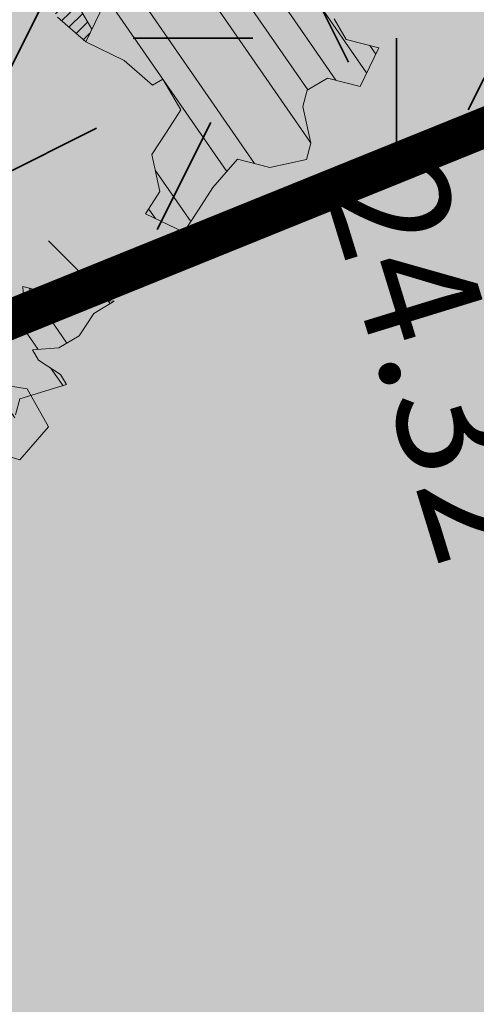
# Model space of a CAD drawing. Units: metres. Extents: x 1408922 to 1409331, y 5218507 to 5218660.
# Drawn here: x 1408969 to 1408970, y 5218630 to 5218633 of the extents above; entities that cross this region are included whole.
import ezdxf

# ---------------------------------------------------------------- set-up
doc = ezdxf.new("R2010")
doc.units = ezdxf.units.M
doc.header["$LTSCALE"] = 2
doc.header["$PDMODE"] = 32
doc.header["$PDSIZE"] = 0.05
doc.layers.get('0').update_dxf_attribs({"lineweight": 9})
for name, color, linetype, lineweight in [('Compo-arbre', 3, 'Continuous', 9), ('Compo-bordure-CC1', 7, 'Continuous', 9), ('Compo-bordure-T2', 7, 'Continuous', 9), ('Compo-hachure-enrobés', 7, 'Continuous', 35), ('Compo-végétation-hachures-Haie-massifs arbustif', 7, 'Continuous', 35), ('Projet-pts', 1, 'Continuous', 9), ('Projet-pts-Alt', 1, 'Continuous', 9), ('TopoAlt', 7, 'Continuous', 9)]:
    doc.layers.add(name, color=color, linetype=linetype, lineweight=lineweight)
doc.layers.add('Compo-arbre-ombre', color=7, linetype='Continuous', lineweight=9, transparency=0.8)
doc.styles.add('comic', font='comic.ttf')
doc.styles.get("Standard").update_dxf_attribs({"font": 'romans.shx'})
pattern_1 = [(92.61470176485068, (0, 0), (-0.1427262524124008, -0.006517859872048448), []), (92.61470176485068, (0.04540281712473018, 0.04974805891631159), (-0.1427262524124008, -0.006517859872048448), [])]

# ---------------------------------------------------------------- blocks, each defined once
blk = doc.blocks.new('Arbre2-2016')
at = {"layer": 'Compo-arbre'}
h = blk.add_hatch(dxfattribs=at)
h.set_pattern_fill('ANSI32', color=92, scale=0.015, angle=47.61470176485069, style=0)
h.set_pattern_definition(pattern_1)
edge = h.paths.add_edge_path()
edge.add_line((1.338077866166827, -0.2646649280674183), (1.398191920641807, -0.2463006538042691))
edge.add_line((1.398191920641807, -0.2463006538042691), (1.41859671728173, -0.2269692378346235))
edge.add_line((1.41859671728173, -0.2269692378346235), (1.419700468410269, -0.1872616985807554))
edge.add_line((1.419700468410269, -0.1872616985807554), (1.400941994143182, -0.1471100874356353))
edge.add_line((1.400941994084974, -0.1471100874356353), (1.460507829077073, -0.1485608865501717))
edge.add_line((1.460507829135281, -0.1485608865501717), (1.441749354635363, -0.1084092752886363))
edge.add_line((1.441749354635363, -0.1084092752886363), (1.462154151275286, -0.0890778593189907))
edge.add_line((1.462154151275286, -0.0890778593189907), (1.443401324664705, -0.04888666344288595))
edge.add_line((1.443401324722913, -0.04888666344288595), (1.463806121886705, -0.02955524668743692))
edge.add_line((1.463806121886705, -0.02955524668743692), (1.464905889108309, 0.01015051493357078))
edge.add_line((1.464905889108309, 0.01015051496267461), (1.504609584793911, 0.009145737026642564))
edge.add_line((1.504609584793911, 0.009145736997538734), (1.523917943050151, -0.01115299300238348))
edge.add_line((1.523917943050151, -0.01115299297327965), (1.543224636974742, -0.03148953085712947))
edge.add_line((1.543224636974742, -0.0314895308862333), (1.563621552646623, -0.01215972022566802))
edge.add_line((1.563621552646623, -0.01215972022566802), (1.58512620259728, 0.04687940665223778))
edge.add_line((1.585126202655488, 0.04687940665223778), (1.6049827803364, 0.04639575003000118))
edge.add_line((1.6049827803364, 0.04639575005910501), (1.624831562672739, 0.04591243662923716))
edge.add_line((1.624831562672739, 0.04591243662923716), (1.625929665620902, 0.08558039036631726))
edge.add_line((1.625929665562694, 0.08558039033721343), (1.626477885045574, 0.1053954637148991))
edge.add_line((1.626477885045574, 0.1053954637148991), (1.667289143355561, 0.144096104207506))
edge.add_line((1.667289143355561, 0.144096104207506), (1.628129855598786, 0.1649180763464528))
edge.add_line((1.628129855598786, 0.1649180763464528), (1.629227958314118, 0.2045860301999483))
edge.add_line((1.629227958314118, 0.2045860302290521), (1.62977784230327, 0.22443891137425))
edge.add_line((1.62977784230327, 0.22443891137425), (1.650728625114539, 0.2636233801434855))
edge.add_line((1.650728625114539, 0.2636233801434855), (1.651830711736807, 0.3032931116298414))
edge.add_line((1.651830711736807, 0.3032931116298414), (1.652928814684969, 0.3429610653669215))
edge.add_line((1.652928814626762, 0.3429610653669215), (1.613223454609511, 0.3439280354190259))
edge.add_line((1.613223454667718, 0.3439280353899221), (1.592272671623618, 0.3047435667371019))
edge.add_line((1.592272671623618, 0.3047435667662057), (1.57296597787365, 0.3250801045336402))
edge.add_line((1.57296597787365, 0.3250801045045364), (1.53381050161272, 0.3458999558182541))
edge.add_line((1.53381050161272, 0.3458999558473579), (1.534912588234988, 0.3855696873337138))
edge.add_line((1.534912588234988, 0.3855696873337138), (1.536010691183151, 0.4252376410707939))
edge.add_line((1.536010691183151, 0.4252376410707939), (1.537108793898483, 0.4649055949242893))
edge.add_line((1.537108793898483, 0.4649055949242893), (1.51780599773349, 0.4852419611537471))
edge.add_line((1.51780599773349, 0.4852419611537471), (1.499055404434444, 0.5253951776079475))
edge.add_line((1.499055404434444, 0.5253951776079475), (1.500153507848268, 0.565063132130831))
edge.add_line((1.500153507848268, 0.5650631321017272), (1.54040708682453, 0.583911234641505))
edge.add_line((1.54040708682453, 0.583911234641505), (1.560259766745844, 0.5834277496736604))
edge.add_line((1.560259766745844, 0.5834277497027642), (1.600515010228378, 0.6023136600100543))
edge.add_line((1.600515010228378, 0.6023136600100543), (1.601063229711258, 0.6221287333877399))
edge.add_line((1.60106322965305, 0.6221287333877399), (1.58285853643622, 0.6821330533542778))
edge.add_line((1.58285853643622, 0.6821330533542778), (1.542605043025219, 0.6632868993159491))
edge.add_line((1.542605043083427, 0.6632868993159491), (1.521654173950196, 0.6241004813758764))
edge.add_line((1.521654173950196, 0.6241004813758764), (1.483600784486157, 0.6845900640595346))
edge.add_line((1.483600784544365, 0.6845900640595346), (1.46319432339817, 0.6652208403223767))
edge.add_line((1.463194323339962, 0.6652208403223767), (1.442797321578951, 0.6458890803745589))
edge.add_line((1.442797321578951, 0.6458890803745589), (1.422392524939028, 0.6265576644049133))
edge.add_line((1.422392524939028, 0.6265576644049133), (1.401986063268964, 0.607188439881952))
edge.add_line((1.401986063268964, 0.607188439881952), (1.361732484292702, 0.5883403373421743))
edge.add_line((1.361732484292702, 0.5883403373421743), (1.322027124275451, 0.5893073073942787))
edge.add_line((1.322027124275451, 0.5893073073651749), (1.30272043035086, 0.6096438452490247))
edge.add_line((1.30272043035086, 0.6096438452781285), (1.324228978119322, 0.6686828005016423))
edge.add_line((1.324228978119322, 0.6686828005016423), (1.344625979880334, 0.6880145604494601))
edge.add_line((1.344625979880334, 0.6880145604494601), (1.384887268694115, 0.70686037129542))
edge.add_line((1.384887268635907, 0.70686037129542), (1.365580660451201, 0.7271988575643036))
edge.add_line((1.365580660509409, 0.7271988575643036), (1.325875300317534, 0.7281658277328233))
edge.add_line((1.325875300317534, 0.7281658277328233), (1.307120723635421, 0.7683172673399667))
edge.add_line((1.307120723635421, 0.7683172673399667), (1.307674505384171, 0.7881699768307726))
edge.add_line((1.307674505384171, 0.7881699768307726), (1.288919979575553, 0.8283225851604357))
edge.add_line((1.288919979575553, 0.8283225851604357), (1.290568000971803, 0.8878441999380584))
edge.add_line((1.290568000971803, 0.8878441999380584), (1.329727374817708, 0.867024177086364))
edge.add_line((1.329727374817708, 0.867024177086364), (1.389837497015947, 0.8853878431085604))
edge.add_line((1.389837496957739, 0.8853878431085604), (1.410784416701176, 0.9245732633111174))
edge.add_line((1.410784416701176, 0.9245732633111174), (1.411332601666913, 0.9443875567934583))
edge.add_line((1.411332601666913, 0.9443875567643545), (1.372181057682724, 0.9652080163190249))
edge.add_line((1.372181057740931, 0.9652080163481287), (1.352878295569212, 0.9855451616871278))
edge.add_line((1.352878295569212, 0.9855451616871278), (1.353980313681063, 1.025213334168598))
edge.add_line((1.353980313681063, 1.025213334168598), (1.33357769819861, 1.005842768599337))
edge.add_line((1.333577698256818, 1.005842768570233), (1.313172935610169, 0.9865121317101284))
edge.add_line((1.313172935551961, 0.9865121317392322), (1.272923271273726, 0.9676642471580408))
edge.add_line((1.272923271273726, 0.9676642471580408), (1.272369438651481, 0.9478103689447153))
edge.add_line((1.272369438651481, 0.9478103689156114), (1.213363032366146, 0.9691534615825503))
edge.add_line((1.213363032366146, 0.9691534616116542), (1.193506455150896, 0.9696371190196942))
edge.add_line((1.193506455150896, 0.9696371190196942), (1.174751912462057, 1.009789337736379))
edge.add_line((1.174751912462057, 1.009789337736379), (1.175853930108246, 1.049457509432045))
edge.add_line((1.175853930108246, 1.049457509432045), (1.215563187885095, 1.048490367725549))
edge.add_line((1.215563187885095, 1.048490367725549), (1.236512254850936, 1.087635859218949))
edge.add_line((1.236512254850936, 1.087635859189845), (1.197360727805176, 1.108456708357494))
edge.add_line((1.197360727805176, 1.108456708386598), (1.197910645787601, 1.128310368641337))
edge.add_line((1.197910645729394, 1.128310368641337), (1.179156069047281, 1.16846180824848))
edge.add_line((1.179156069047281, 1.16846180824848), (1.140000644416546, 1.189282828954106))
edge.add_line((1.140000644416546, 1.189282828954106), (1.139450709088237, 1.169428778300585))
edge.add_line((1.139450709030029, 1.169428778271481), (1.11904594638338, 1.150098141411377))
edge.add_line((1.11904594638338, 1.150098141440481), (1.079340586889998, 1.151065112278388))
edge.add_line((1.079340586889998, 1.151065112249285), (1.059485725054515, 1.151587746147356))
edge.add_line((1.059485725054515, 1.15158774617646), (1.020882365570401, 1.192222498427668))
edge.add_line((1.020882365570401, 1.192222498398564), (0.9806249232934761, 1.173375347408523))
edge.add_line((0.9806249232934761, 1.173375347437627), (0.9602201430099058, 1.154044320295156))
edge.add_line((0.9602201430099058, 1.154044320295156), (0.9414656008449356, 1.194196539797645))
edge.add_line((0.9414656008449356, 1.194196539797645), (0.9629723982508267, 1.253195737849978))
edge.add_line((0.9629723982508267, 1.253195737849978), (1.002127822881562, 1.232374717144353))
edge.add_line((1.002127822881562, 1.232374717115249), (1.003779758743008, 1.291896549967873))
edge.add_line((1.003779758743008, 1.291896549996977), (1.024738337655549, 1.331080676243232))
edge.add_line((1.024738337655549, 1.331080676243232), (0.9850290798787, 1.332047817949729))
edge.add_line((0.9850290798787, 1.332047817949729), (0.9657302329288768, 1.352385182033117))
edge.add_line((0.9657302329288768, 1.352385182033117), (0.9464218570939238, 1.372683521750673))
edge.add_line((0.9464218570939238, 1.372683521750673), (0.9254688925431083, 1.33353820179525))
edge.add_line((0.9254688925431083, 1.33353820179525), (0.9249228547997745, 1.313683979603752))
edge.add_line((0.9249228547997745, 1.313683979603752), (0.8846575997159789, 1.294836781407298))
edge.add_line((0.8846575997159789, 1.294836781407298), (0.865358735885934, 1.315173755877709))
edge.add_line((0.865358735885934, 1.315173755877709), (0.82619939585868, 1.33599455795536))
edge.add_line((0.8261993958004723, 1.33599455795536), (0.8273014139123234, 1.375662730436829))
edge.add_line((0.8273014139123234, 1.375662730436829), (0.8879636364728185, 1.413840908569341))
edge.add_line((0.8879636364728185, 1.413840908540237), (0.8692168891867595, 1.453992784064553))
edge.add_line((0.8692168891867595, 1.453992784064553), (0.8295054496703642, 1.454999074584862))
edge.add_line((0.8295054496703642, 1.454999074613966), (0.8289516339283409, 1.435145586013618))
edge.add_line((0.8289516339283409, 1.435145586013618), (0.7892479729345041, 1.43615114372858))
edge.add_line((0.7892479729345041, 1.43615114372858), (0.7688415112644407, 1.416781919205619))
edge.add_line((0.7688415112644407, 1.416781919205619), (0.7484367146245177, 1.397450503235973))
edge.add_line((0.74843671456631, 1.397450503235973), (0.728031917402518, 1.378119086480524))
edge.add_line((0.728031917402518, 1.378119086480524), (0.6877744751255932, 1.359271935490483))
edge.add_line((0.6877744751255932, 1.359271935490483), (0.6287585749961409, 1.380576784472737))
edge.add_line((0.6287585749961409, 1.380576784472737), (0.6293106577796834, 1.400390906300686))
edge.add_line((0.6293106577796834, 1.400390906300686), (0.6304126927717562, 1.440059468395134))
edge.add_line((0.6304126927717562, 1.440059468395134), (0.6706740326336558, 1.458906447847198))
edge.add_line((0.6706740326336558, 1.458906447847198), (0.6910805287626545, 1.478276452265504))
edge.add_line((0.6910805288208621, 1.478276452265504), (0.6717760678585591, 1.498575009825231))
edge.add_line((0.6717760678585591, 1.498575009825231), (0.6530232070800821, 1.53876542670821))
edge.add_line((0.6530232070800821, 1.53876542670821), (0.6133139493032331, 1.539732568414706))
edge.add_line((0.6133139492450255, 1.539732568414706), (0.5741585076758611, 1.560553199507353))
edge.add_line((0.5741585076758611, 1.560553199507353), (0.5537498126942637, 1.541221954406296))
edge.add_line((0.5537498127524714, 1.541221954406296), (0.5333433516062769, 1.521852730669139))
edge.add_line((0.5333433516062769, 1.521852730669139), (0.4941839777603718, 1.542672753520833))
edge.add_line((0.4941839777603718, 1.542672753520833), (0.453926534959578, 1.523825601744988))
edge.add_line((0.453926534959578, 1.523825601744988), (0.4147633149260628, 1.544646965642983))
edge.add_line((0.4147633149260628, 1.544646965642983), (0.3949106350047487, 1.545130450610827))
edge.add_line((0.3949106350047487, 1.545130450610827), (0.3761577737024027, 1.585320866708003))
edge.add_line((0.3761577737024027, 1.585320866708003), (0.3767098738900359, 1.605135378934733))
edge.add_line((0.3767098738900359, 1.605135378934733), (0.3778118915362256, 1.6448035506304))
edge.add_line((0.377811891478018, 1.6448035506304), (0.3386564497342306, 1.665624181839462))
edge.add_line((0.3386564497342306, 1.665624181839462), (0.2989393965546014, 1.666591666738327))
edge.add_line((0.2989393965546014, 1.666591666738327), (0.2994932122966247, 1.686445155338674))
edge.add_line((0.2994932122966247, 1.686445155338674), (0.2603377876658897, 1.7072661760443))
edge.add_line((0.260337787607682, 1.7072661760443), (0.2410310936830911, 1.72760271392815))
edge.add_line((0.2410310936830911, 1.72760271392815), (0.2195186997270184, 1.668565099750936))
edge.add_line((0.2195186997270184, 1.668565099750936), (0.1996638210113133, 1.669087344036029))
edge.add_line((0.1996638210113133, 1.669087344065133), (0.1809131761402796, 1.709239391127426))
edge.add_line((0.1809131761402796, 1.709239391098322), (0.1417499558739337, 1.730060755112731))
edge.add_line((0.1417499558739337, 1.730060755141835), (0.1224471592432792, 1.75039712058549))
edge.add_line((0.1224471592432792, 1.75039712058549), (0.1207874453831437, 1.690876021324016))
edge.add_line((0.1207874453831437, 1.690876021324016), (0.1009347654618296, 1.69135950629186))
edge.add_line((0.1009347654618296, 1.69135950629186), (0.06232534388266231, 1.732033969410054))
edge.add_line((0.06232534388266231, 1.732033969410054), (0.04246876620175044, 1.732517626032291))
edge.add_line((0.04246876614354278, 1.732517626032291), (0.04191495057614247, 1.712664137315528))
edge.add_line((0.04191495063435013, 1.712664137315528), (0.02150625565275277, 1.693332892214471))
edge.add_line((0.02150625565275277, 1.693332892214471), (0.001093697603323562, 1.674002598546735))
edge.add_line((0.001093697603323562, 1.674002598546735), (-0.07777878026524832, 1.695791104151226))
edge.add_line((-0.07777878026524832, 1.695791104151226), (-0.07832699922425945, 1.675976031559344))
edge.add_line((-0.07832699922425945, 1.675976031559344), (-0.05958196801645954, 1.635785178875608))
edge.add_line((-0.05958196801645954, 1.635785178875608), (-0.06013405056717147, 1.615971056931244))
edge.add_line((-0.06013405062537913, 1.615971056931244), (-0.09929337359778856, 1.636792248505458))
edge.add_line((-0.0992933735395809, 1.636792248505458), (-0.1390104262535488, 1.637759734190126))
edge.add_line((-0.1390104262535488, 1.637759734190126), (-0.1792795967338634, 1.618912317365698))
edge.add_line((-0.1792795966756557, 1.618912317394802), (-0.2189949333113645, 1.619918780238891))
edge.add_line((-0.2189949333113645, 1.619918780238891), (-0.1605250195278813, 1.578760878573462))
edge.add_line((-0.1605250195278813, 1.578760878573462), (-0.1412222747602527, 1.558423342835681))
edge.add_line((-0.1412222747602527, 1.558423342806577), (-0.1026150521500995, 1.517787639122048))
edge.add_line((-0.1026150522083071, 1.517787639151152), (-0.0816447460819063, 1.556972029660187))
edge.add_line((-0.0816447460819063, 1.556972029631083), (-0.04137950811116298, 1.575818838330974))
edge.add_line((-0.04137950811116298, 1.575818838330974), (-0.002220134090634929, 1.554998815362865))
edge.add_line((-0.002220134090634929, 1.554998815362865), (0.01818852567532758, 1.574329279899189))
edge.add_line((0.01818852567532758, 1.574329279899189), (0.0590076140798601, 1.613030356978356))
edge.add_line((0.05900761413806777, 1.613030356978356), (0.07942017218749697, 1.632360650646092))
edge.add_line((0.07942017218749697, 1.632360650646092), (0.1185794944614145, 1.61153945840249))
edge.add_line((0.1185794944614145, 1.61153945840249), (0.1367802555761273, 1.551534530078584))
edge.add_line((0.1367802555761273, 1.551534530078584), (0.1764934111707817, 1.550567216717695))
edge.add_line((0.1764934111707817, 1.550567216717695), (0.1974559216615717, 1.589751950535515))
edge.add_line((0.1974559216615717, 1.589751950535515), (0.2178645819514031, 1.609082415857642))
edge.add_line((0.2178645819514031, 1.609082415857642), (0.2570239043999436, 1.588261223497625))
edge.add_line((0.2570239043999436, 1.588261223468521), (0.2559180061072084, 1.54859361292381))
edge.add_line((0.2559180061072084, 1.548593612952914), (0.2344034128328758, 1.489594757307145))
edge.add_line((0.2344034127746681, 1.489594757307145), (0.2531562395598712, 1.449403561314625))
edge.add_line((0.2531562396180789, 1.449403561314625), (0.2934176139971214, 1.468251320662034))
edge.add_line((0.2934176139389137, 1.468251320662034), (0.3325808510854813, 1.447430346260603))
edge.add_line((0.3325808510854813, 1.447430346231499), (0.3314788334392915, 1.407762174535833))
edge.add_line((0.3314788334974992, 1.407762174535833), (0.2906575980451862, 1.369101026049407))
edge.add_line((0.2906575980451862, 1.369101026078511), (0.3287187830866287, 1.308611100086068))
edge.add_line((0.3287187830866287, 1.308611100086068), (0.347467746105508, 1.268420854857482))
edge.add_line((0.347467746105508, 1.268420854828378), (0.3458136283298927, 1.208938170905981))
edge.add_line((0.3458136283298927, 1.208938170935085), (0.3049945403910215, 1.17023709464172))
edge.add_line((0.3049945403910215, 1.17023709464172), (0.3441539144115495, 1.149417071673611))
edge.add_line((0.3441539144115495, 1.149417071673611), (0.4020677793743062, 1.088443660713324))
edge.add_line((0.4020677793743062, 1.088443660713324), (0.4605337955728146, 1.047285930585872))
edge.add_line((0.4605337955728146, 1.047285930556768), (0.4985950320116217, 0.9867971740726489))
edge.add_line((0.4985950320116217, 0.9867971741017527), (0.4588796777971993, 0.987803246663475))
edge.add_line((0.4588796777971993, 0.987803246663475), (0.3976519291028353, 0.9297717042621798))
edge.add_line((0.3976519291028353, 0.9297717042621798), (0.437367283782919, 0.928765632486261))
edge.add_line((0.4373672838411267, 0.928765632486261), (0.4759784037452164, 0.8881297563615362))
edge.add_line((0.4759784036870087, 0.8881297563615362), (0.514031827842814, 0.8276409534568074))
edge.add_line((0.514031827842814, 0.8276409534568074), (0.5537471306598718, 0.8266337113867621))
edge.add_line((0.5537471306598718, 0.8266337113576583), (0.5520930128842565, 0.7671510274352613))
edge.add_line((0.5520930128842565, 0.7671510274643651), (0.6116610817117589, 0.7656622497137278))
edge.add_line((0.6116610816535513, 0.7656622496846239), (0.630411760517859, 0.7255109817318726))
edge.add_line((0.6304117605760666, 0.7255109817609764), (0.6293096739537987, 0.6858412502746205))
edge.add_line((0.6293096739537987, 0.6858412502455167), (0.6695749466163079, 0.7046888387243371))
edge.add_line((0.6695749466163079, 0.7046888387243371), (0.7098363211699734, 0.7235365979553308))
edge.add_line((0.7098363211699734, 0.7235365979553308), (0.7285908983759555, 0.6833851591339908))
edge.add_line((0.7285908983759555, 0.6833851591339908), (0.727487147247416, 0.6436776198801226))
edge.add_line((0.727487147247416, 0.6436776198801226), (0.7065302333068075, 0.6045313021871834))
edge.add_line((0.7065302333650152, 0.6045313021871834), (0.7258369272896061, 0.5841947643033336))
edge.add_line((0.7258369272896061, 0.5841947643033336), (0.7649924033177058, 0.5633749131060313))
edge.add_line((0.7649924033177058, 0.5633749131060313), (0.8052575901239152, 0.5822205521811838))
edge.add_line((0.8052575901239152, 0.5822205521811838), (0.8449707450200776, 0.5812532381509072))
edge.add_line((0.8449707450200776, 0.5812532381509072), (0.9039866965468946, 0.5599495586769763))
edge.add_line((0.9039866965468946, 0.5599495586769763), (0.9436942039611722, 0.5589426597992997))
edge.add_line((0.9436942039611722, 0.5589426597992997), (0.9828496799892719, 0.5381228086019973))
edge.add_line((0.9828496800474795, 0.5381228086019973), (0.9613467806340168, 0.4791234387788563))
edge.add_line((0.9613467806340168, 0.4791234387788563), (0.9409364212043556, 0.4597543859102871))
edge.add_line((0.940936421146148, 0.4597543859102871), (0.939286201188338, 0.400271530333498))
edge.add_line((0.939286201188338, 0.400271530333498), (0.9183275368851582, 0.3610854554693788))
edge.add_line((0.9183275368851582, 0.3610854554693788), (0.8968229723251397, 0.3020482772093374))
edge.add_line((0.8968229722669321, 0.3020482772093374), (0.9155736518297317, 0.2618970099259741))
edge.add_line((0.9155736518879394, 0.2618970099259741), (0.9552850567125688, 0.2608899396267361))
edge.add_line((0.9552850567125688, 0.2608899396267361), (0.9944444307330969, 0.2400699166586264))
edge.add_line((0.9944444307330969, 0.2400699166586264), (1.033605469085273, 0.2192877015744443))
edge.add_line((1.033605469085273, 0.2192877015744443), (1.053460296228991, 0.218764287897443))
edge.add_line((1.053460296228991, 0.218764287897443), (1.112476247988639, 0.1974606083070967))
edge.add_line((1.112476247930431, 0.1974606082779928), (1.111374247397293, 0.1577928260788894))
edge.add_line((1.111374247397293, 0.1577928260788894), (1.131230825078205, 0.1573091694566529))
edge.add_line((1.131230825136413, 0.1573091694857567), (1.170390112893188, 0.1364871973468098))
edge.add_line((1.170390112893188, 0.136487197317706), (1.209549486739093, 0.1156671744660116))
edge.add_line((1.209549486739093, 0.1156671744951154), (1.227750196805687, 0.05566107756510519))
edge.add_line((1.227750196747479, 0.05566107753600136), (1.185292616239281, -0.04252259018778659))
edge.add_line((1.185292616239281, -0.04252259018778659), (1.24540667071426, -0.02415831592463746))
edge.add_line((1.24540667071426, -0.02415831592463746), (1.26415949732484, -0.06434951180074222))
edge.add_line((1.26415949732484, -0.06434951180074222), (1.283463957937897, -0.08464807026268772))
edge.add_line((1.283463957937897, -0.08464807026268772), (1.302770651687865, -0.1049846080301222))
edge.add_line((1.302770651687865, -0.1049846080301222), (1.341929940143132, -0.125806579499681))
edge.add_line((1.341929940143132, -0.125806579499681), (1.30112257941812, -0.1645073915302646))
edge.add_line((1.30112257941812, -0.1645073915302646), (1.300020578419321, -0.2041751745151714))
edge.add_line((1.300020578419321, -0.2041751745151714), (1.318773405029901, -0.2443663703912762))
h = blk.add_hatch(dxfattribs=at)
h.set_pattern_fill('ANSI32', color=92, scale=0.015, angle=47.61470176485069, style=0)
h.set_pattern_definition(pattern_1)
h.paths.add_polyline_path([(-0.4595134467380149, 1.546465987177157), (-0.519646972723308, 1.528102960449701), (-0.5582524964846698, 1.568777251942606), (-0.6172800898347077, 1.590082615771621), (-0.6376965802190853, 1.570751713862933), (-0.6592206847416264, 1.511714224133698), (-0.6796293621445102, 1.492383369315007), (-0.7193542107269195, 1.493351197406241), (-0.7579675298910615, 1.534025832062412), (-0.818658786316405, 1.495809098776022), (-0.7800437341355746, 1.455173830921353), (-0.7811535302461152, 1.415506392031034), (-0.7828132962021073, 1.355984122591849), (-0.8037835676367422, 1.316800511861743), (-0.8236479408950572, 1.317284511792764), (-0.8446182123296921, 1.278100901062658), (-0.8848951781545793, 1.259253827430598), (-0.9058654495892142, 1.220070216700492), (-0.9257259250879315, 1.220554044977121), (-0.9853095502038514, 1.222044289036944), (-1.024483684057373, 1.242866133322764), (-1.064763144662606, 1.223980117659607), (-1.105042041817683, 1.20513352013711), (-1.145324430210053, 1.186287466157751), (-1.165741856573618, 1.166917553300095), (-1.146991601635705, 1.12676552308892), (-1.106707619750409, 1.145612287958443), (-1.067538926043085, 1.124791073013853), (-1.048783976540903, 1.084639227088132), (-1.069204114275522, 1.065269824129587), (-1.089621384002271, 1.04593895665073), (-1.12934701198526, 1.046906819200899), (-1.169627451177689, 1.028060680296562), (-1.190047978670805, 1.008691294043615), (-1.251305349884092, 0.9506610564543507), (-1.292141163910742, 0.9119614969071108), (-1.311452924928631, 0.9322982577263019), (-1.332429822257723, 0.8931149387912001), (-1.313118061414457, 0.8727781781175281), (-1.314228333314418, 0.833108806645555), (-1.27672688158043, 0.7527285525405887), (-1.355624165051154, 0.7745568126096032), (-1.396468943988907, 0.7358576476520966), (-1.39758088039514, 0.6961504684126112), (-1.437864861756566, 0.6773037043288923), (-1.496906538042708, 0.6986085169313583), (-1.49857323391177, 0.6390885055419631), (-1.518995180856905, 0.6197578441764335), (-1.558723537265791, 0.6207258271000455), (-1.639303688498217, 0.582994953712273), (-1.659722127733289, 0.5636641376307807), (-1.660278637733313, 0.5438115484261061), (-1.622770844332877, 0.4634688959753248), (-1.563174018185123, 0.4619768994865581), (-1.503574272632136, 0.4605246079858034), (-1.443422410302333, 0.4788872174225389), (-1.404247531274336, 0.458064559684658), (-1.404804041099737, 0.4382119703635681), (-1.42577821029397, 0.3990285312878541), (-1.387716351440645, 0.3385006940637822), (-1.428000332627448, 0.319653929863648), (-1.468291911019946, 0.3007676660903371), (-1.509690366001337, 0.2422536682983036), (-1.510802216376646, 0.2025484383460707), (-1.471071910709611, 0.2015803704974815), (-1.430780609443786, 0.2204248597093965), (-1.412584101562857, 0.1604208997863452), (-1.432447695304177, 0.1609048651420153), (-1.453427710992287, 0.121721683431474), (-1.474407528366896, 0.082498658838972), (-1.514139393184337, 0.08346679580915861), (-1.553871151772796, 0.08447281022142761), (-1.594720713226593, 0.04573597445903488), (-1.55553959800443, 0.02491304163174846), (-1.516363073911521, 0.004092264175937999), (-1.477741785129069, -0.03654327801143609), (-1.438005434945694, -0.03755144703848146), (-1.417029905322011, 0.001671766059530455), (-1.357431909840557, 0.0001797182898144456), (-1.338675384249541, -0.03997180714452497), (-1.319919439279943, -0.08016314024519033), (-1.340344220006841, -0.09953155809728287), (-1.360765776960648, -0.1188622363139302), (-1.381741306817162, -0.158085449266423), (-1.44134086121619, -0.156593332491525), (-1.481633998409848, -0.175479527405173), (-1.50205449214252, -0.1948481344321635), (-1.503721273576843, -0.2543700943230078), (-1.465658245215195, -0.3148979829153404), (-1.406612280712466, -0.3362029832375129), (-1.367435842708687, -0.3570257099805758), (-1.370212915542538, -0.456252968828835), (-1.371323101644407, -0.4959203908971404), (-1.39174368070951, -0.5152909465419953), (-1.43259324233793, -0.5540277821588688), (-1.414392142862084, -0.6140338966966965), (-1.375769486432432, -0.6547093330469806), (-1.335476348714906, -0.635823137376633), (-1.275319894790186, -0.61746268252557), (-1.256566592681224, -0.6576519467222397), (-1.237808983147147, -0.6978054720553928), (-1.258789104423954, -0.7370265305386283), (-1.27920929373056, -0.7563971028890819), (-1.300744260501119, -0.8154329428094798), (-1.242808759576178, -0.8764471406635721), (-1.204185627124275, -0.9171206445486177), (-1.166113528495657, -0.9776110508415741), (-1.144584322595506, -0.9185730050254506), (-1.104848170783839, -0.9195413311414313), (-1.105959717256951, -0.9592485272320346), (-1.066780940411149, -0.9800713566243076), (-1.028715772219471, -1.040559505653277), (-1.049687793725639, -1.079782872652345), (-1.029823420932985, -1.080266873369169), (-1.050795442380945, -1.119490240368236), (-1.032046513413547, -1.159681264735468), (-0.9950850962922004, -1.259876953018306), (-0.912290816791824, -1.142731293034217), (-0.8311619509621551, -1.085147487220297), (-0.8118474618094069, -1.1054843681801), (-0.7726724969833185, -1.126305077532948), (-0.7119640192976249, -1.088052001973324), (-0.7130715819220086, -1.127757420401963), (-0.6744543822277365, -1.168432616092673), (-0.616517130940224, -1.229407056746481), (-0.6374891527374302, -1.268630424676871), (-0.6391544809592915, -1.328190330229177), (-0.6402603790774037, -1.367857940890303), (-0.6005277350922142, -1.368826112173906), (-0.601085414484146, -1.388678650126735), (-0.5624643167974455, -1.429354017617356), (-0.5045287299579968, -1.490366266038677), (-0.4631346560344127, -1.431774360901386), (-0.4217462297673364, -1.373222040495079), (-0.4035376387327005, -1.433226532116009), (-0.3638127901502912, -1.434194360207243), (-0.3235319270314676, -1.415347459015379), (-0.2826917197234025, -1.376610211200955), (-0.2617252604831037, -1.337424480315008), (-0.3003425459754681, -1.296751233009331), (-0.3389636434875456, -1.256075865635125), (-0.3179955192753141, -1.216852326195863), (-0.2964713805266683, -1.157814057473502), (-0.2760493280510445, -1.138445519335278), (-0.2357723627500263, -1.119598446489022), (-0.2948078025509631, -1.098293908073742), (-0.353847054895482, -1.076987250404841), (-0.3527394917472293, -1.037281831190398), (-0.3516318433829611, -0.9975744643767257), (-0.3306615714826648, -0.9583908528608163), (-0.369836450685284, -0.9375681949774162), (-0.3885892772958641, -0.8973769991013114), (-0.4078998688636375, -0.8770402896794849), (-0.4272104605478262, -0.856703580141243), (-0.4658293247483698, -0.8160661922180452), (-0.4647217621239861, -0.7763607737894063), (-0.5038927431013462, -0.7555382867745948), (-0.4823725877357674, -0.6965017948992909), (-0.4812649390222532, -0.6567944271833994), (-0.5011215167031651, -0.6563107705611628), (-0.5408541606883546, -0.6553425992775601), (-0.5998934125672122, -0.6340359408228551), (-0.6401742762099047, -0.6528828428005227), (-0.6992136141196852, -0.6315781336330701), (-0.7383845950970453, -0.6107556466182587), (-0.7577008347869878, -0.590458522742324), (-0.775899794432803, -0.5304126686120298), (-0.774236216748136, -0.4708925201144893), (-0.734507470406129, -0.4718605198601153), (-0.6947787240059142, -0.4728285196057413), (-0.6931150604649474, -0.413306421704533), (-0.6522804157137898, -0.3746068109054477), (-0.6131054508877014, -0.3954275202873987), (-0.5739327195477699, -0.4162102500728224), (-0.5342096213861396, -0.4172178353643403), (-0.5132337017711279, -0.3779946390883424), (-0.49226343016187, -0.3388110285037556), (-0.4712970565450405, -0.2996272461192575), (-0.4122616162202348, -0.3209317837487333), (-0.3923972431365428, -0.3214157835633387), (-0.393503141429278, -0.36108339410805), (-0.3532261760700521, -0.3422363212617938), (-0.3521186128053841, -0.3025309021637668), (-0.3708731038640281, -0.2623775140551743), (-0.3697616434800466, -0.2226722672809274), (-0.4094903898802613, -0.2217042675353014), (-0.4492152381134247, -0.2207364385127448), (-0.4690796112553244, -0.2202524387272433), (-0.5281149659566609, -0.1989459525672146), (-0.5877025228836601, -0.1974563159916443), (-0.606457013942304, -0.1573029278830518), (-0.645078197543512, -0.1166295098252021), (-0.6848030456020524, -0.1156616809481648), (-0.7438367358553251, -0.09431738702062376), (-0.7427307516480823, -0.05464782707224458), (-0.7211989031201256, 0.004388149956298548), (-0.6996786616654163, 0.06342659111885496), (-0.7394035102478256, 0.06439441921008893), (-0.7995487469742102, 0.04603151704702668), (-0.818301573293752, 0.08622271382535018), (-0.8580303196939667, 0.08719071357097619), (-0.8767887944267159, 0.1273423239302929), (-0.8955377234523212, 0.1675333482684209), (-0.9137385190841769, 0.2275374966969821), (-0.8927625994691653, 0.26676069297298), (-0.8326173627427806, 0.2851235951360422), (-0.8116509888931205, 0.3243073773750211), (-0.7708124466151958, 0.3630068166361298), (-0.7515057526906048, 0.34267027875228), (-0.732747277725025, 0.3025186682765479), (-0.7134406700641875, 0.2821801812218609), (-0.6737158214817782, 0.281212353130627), (-0.6527415661402074, 0.3203977414935935), (-0.6510779885137481, 0.379917889991134), (-0.6896990862004486, 0.4205932574526514), (-0.6301155124818933, 0.4191018439136087), (-0.6290039660087814, 0.4588090399751081), (-0.6074798269108896, 0.5178473095996878), (-0.686929524133916, 0.5197829657821558), (-0.7260966935572242, 0.5406033319426342), (-0.744853417927402, 0.5807946995022348), (-0.7636040968499174, 0.6209459674258824), (-0.7431897542118122, 0.6403167972870278), (-0.7040148754166466, 0.6194941386178243), (-0.6836022829082822, 0.6388252121809046), (-0.6830485013341558, 0.6586779217881258), (-0.6813887358438251, 0.7182001904415074), (-0.6802789392676232, 0.7578676301176301), (-0.6593047702480135, 0.7970510693097594), (-0.620141498584303, 0.776230874803673), (-0.6195838192505789, 0.7960834127565022), (-0.6184778353343745, 0.8357529718026626), (-0.6168142573586692, 0.8952731212024219), (-0.5754257455263314, 0.9538273901101775), (-0.6140446958160055, 0.9944628287461228), (-0.654317763357426, 0.9756155842454746), (-0.6736283035278348, 0.995953463204728), (-0.6725184729001512, 1.035621681961288), (-0.6526540998164592, 1.035137682146683), (-0.6129348994144266, 1.034130268538661), (-0.6118272504680817, 1.073837636138137), (-0.6112751339240958, 1.093652537192042), (-0.6101653372896862, 1.133319976868165), (-0.6090576886343797, 1.173027344584057), (-0.589195065913259, 1.172503587598271), (-0.550583911550234, 1.131868491368891), (-0.5091971497312215, 1.190383004007685), (-0.4694800965515924, 1.18941551910882), (-0.4087944707279121, 1.227593057131685), (-0.4468461614013677, 1.288121227623719), (-0.4650469223414575, 1.34812615583121), (-0.4849073978401748, 1.348609984107838), (-0.483249382421377, 1.408092496492259), (-0.4429745988016975, 1.426978718152327), (-0.4027015652535511, 1.44582518351433), (-0.381183074336036, 1.504823867622122), (-0.3409139214926427, 1.523670894164184), (-0.3789673456484479, 1.584159697068912), (-0.4192443107748431, 1.565312624106241)])
h = blk.add_hatch(dxfattribs=at)
h.set_pattern_fill('ANSI31', scale=0.025, angle=47.61470176485069, style=0)
h.set_pattern_definition([(92.61470176485068, (0, 0), (-0.07929236245133378, -0.003621033262249135), [])])
h.paths.add_polyline_path([(-0.6537850603489233, 1.526623351424291), (-0.6592206847416264, 1.511714224133698), (-0.6796293628430021, 1.492383368645619), (-0.7193542104940889, 1.493351197289826), (-0.7579675298910615, 1.534025832062412), (-0.8186587860835743, 1.495809098659606), (-0.7800437336117056, 1.455173831707157), (-0.7811535302461152, 1.415506392031034), (-0.7828132969005992, 1.355984121922461), (-0.8037835674039115, 1.316800511716224), (-0.8236479414189262, 1.31728451100696), (-0.8446182118058232, 1.278100901848461), (-0.8848951788530712, 1.25925382676121), (-0.9058654495892142, 1.220070216700492), (-0.9257259250879315, 1.220554044977121), (-0.9853095511351739, 1.222044289648125), (-1.024483683475296, 1.242866132973518), (-1.064763144662606, 1.223980117659607), (-1.105042041817683, 1.20513352013711), (-1.114308204632721, 1.200798359595296), (-1.10996409221832, 1.144088755024654), (-1.106707620274278, 1.145612287172639), (-1.067538927032615, 1.124791073625033), (-1.048783976715526, 1.084639227204548), (-1.069204114275522, 1.065269824129587), (-1.089621383827648, 1.045938956534314), (-1.102469523626382, 1.046251984237983), (-1.001842771205588, -0.2673655782879223), (-0.9089120812858482, 0.2116257590072337), (-0.913738518734931, 0.2275374976283047), (-0.901319523705638, 0.2507599682552382)])
h = blk.add_hatch(dxfattribs=at)
h.set_pattern_fill('ANSI31', color=44, scale=0.005, angle=-32.38529823514931, style=0)
h.set_pattern_definition([(12.61470176485069, (-3966682.664472349, -3665046.544497928), (-0.003466999174631576, 0.01549178949389334), [])])
h.paths.add_polyline_path([(-0.08944077529292827, 0.5645925199618205), (-0.1479145547635881, 0.6057513746903851), (-0.1870816274457638, 0.6265736834151312), (-0.2455516015905914, 0.6677304201415382), (-0.2852725532865179, 0.6686980760254073), (-0.3040270437048775, 0.7088514648033879), (-0.3227799567538341, 0.7490407116541746), (-0.3018134965822128, 0.7882264441117286), (-0.3016270202496116, 0.7948572078433926), (-0.3012558168410351, 0.8080789818026233), (-0.3382072077509974, 0.9082363457540623), (-0.3371052062283297, 0.9479041295247725), (-0.3558580304523957, 0.9880953238874781), (-0.3611373905004029, 1.02163938666979), (-0.3735067114611184, 1.067914372438622), (-0.3922517417958034, 1.108105227858118), (-0.3905937271337052, 1.167587737361259), (-0.408794471251781, 1.227593056345881), (-0.4290212582126287, 1.214868314721912), (-0.4303168594050248, 1.168594544707389), (-0.431976590494628, 1.109073054901614), (-0.4132220154423294, 1.068921619660046), (-0.3950213050846969, 1.008915515890635), (-0.3961289183497456, 0.9692089307767446), (-0.3977908311206875, 0.9097265898138858), (-0.3790418511633789, 0.8695367352460153), (-0.3795939682312337, 0.8497218334063064), (-0.3812537341872257, 0.7901995639671213), (-0.3818075152374831, 0.7703468551165997), (-0.422080581672958, 0.751499611052509), (-0.4419449565028799, 0.7519836086261193), (-0.5009726007264135, 0.7732878037326145), (-0.5191694143139785, 0.8332937320641349), (-0.5379222409245585, 0.8734849279402397), (-0.5765372926397276, 0.9141201944270279), (-0.5872535248198574, 0.9370940761704105), (-0.6168142578825382, 0.8952731204166184), (-0.6179229875123156, 0.8556045573908477), (-0.5600001599667621, 0.7945939477189086), (-0.5213851092411232, 0.7539586818724047), (-0.4629074335824725, 0.7127996564789782), (-0.4436047220514183, 0.692461341136891), (-0.4049874351038625, 0.6517880939767338), (-0.3652664864347344, 0.6508204367249846), (-0.3249935035854605, 0.6696657332480527), (-0.2665218717446578, 0.6285468074905793), (-0.2279046760085066, 0.5878716143027987), (-0.1887375040240613, 0.5670512465125057), (-0.1506802164511782, 0.5065614930766742), (-0.1120629321811748, 0.4658882443158063), (-0.1137226973222596, 0.4063659765937473), (-0.115934494082353, 0.3270307544565867), (-0.1948226110688438, 0.3488187760934807), (-0.2544079371290309, 0.350270433712808), (-0.3128817149116685, 0.3914292862876891), (-0.3526027999031385, 0.3923970432491615), (-0.3724614776582484, 0.3929185793798524), (-0.4132922237184857, 0.3542187974793478), (-0.5120485298247104, 0.3764929404254644), (-0.6848600443480564, 0.4154968251945093), (-0.6510779881645021, 0.3799178908933527), (-0.6521866871188422, 0.3402504244417059), (-0.533014990112747, 0.3373072091029599), (-0.454122970127969, 0.3155190135997827), (-0.3945393975735669, 0.3140276008174396), (-0.3344019564245855, 0.3323908462892859), (-0.2356494542472092, 0.3101188204431082), (-0.1766219037962173, 0.2888126809097002), (-0.1369009550688816, 0.2878450224937978), (-0.1385606331313056, 0.228324703418707), (-0.1209098074613166, 0.1484657256054334), (-0.122569573708347, 0.08894345523492575), (-0.1043744275374365, 0.0288997231813255), (-0.08506606811704387, 0.008600992453807521), (-0.06243603037717094, 0.1073068679664857), (-0.05967036607023601, 0.2064967523450605), (-0.05912048254674573, 0.2263496315403017), (-0.07732119086711009, 0.2863557307113069), (-0.07676741063175996, 0.3062084400565936), (-0.07455552789895137, 0.385545610404165), (-0.07400564425904577, 0.4053984906471442), (-0.05303537230054189, 0.4445821021630536), (-0.05193337229127337, 0.4842498857591409), (-0.0905466741677401, 0.5249249097954589)])
at = {"layer": 'Compo-arbre-ombre', "linetype": 'Continuous'}
h = blk.add_hatch(color=7, dxfattribs=at)
h.dxf.hatch_style = 1
edge = h.paths.add_edge_path()
edge.add_ellipse((-0.2680299742573418, 0.2458574298927255), major_axis=(1.510609598769277, -1.178624877272485), ratio=0.8301303405072087, start_angle=0, end_angle=360)
h = blk.add_hatch(color=7, dxfattribs=at)
h.dxf.hatch_style = 1
edge = h.paths.add_edge_path()
edge.add_arc((-0.006751731634608404, 0.03717637977149468), 1.590354419016656, 0, 360)
at = {"layer": 'Compo-arbre', "color": 7, "linetype": 'Continuous', "elevation": 10.1521781082171, "flags": 128}
for points in [[(0.02150625565275277, 1.693332892214471), (0.001093697603323562, 1.674002598546735), (-0.07777878026524832, 1.695791104151226), (-0.07832699922425945, 1.675976031559344), (-0.05958196801645954, 1.635785178875608), (-0.06013405062537913, 1.615971056931244), (-0.0992933735395809, 1.636792248505458), (-0.1390104262535488, 1.637759734190126), (-0.1792795966756557, 1.618912317394802), (-0.2189949333113645, 1.619918780238891), (-0.1605250195278813, 1.578760878573462), (-0.1412222747602527, 1.558423342806577), (-0.1026150522083071, 1.517787639151152), (-0.0816447460819063, 1.556972029631083), (-0.04137950811116298, 1.575818838330974)], [(-0.4694800965515924, 1.18941551910882), (-0.4087944707279121, 1.227593057131685), (-0.4468461614013677, 1.288121227623719), (-0.4650469223414575, 1.34812615583121), (-0.4849073978401748, 1.348609984107838), (-0.483249382421377, 1.408092496492259), (-0.4429745988016975, 1.426978718152327), (-0.4027015652535511, 1.44582518351433), (-0.381183074336036, 1.504823867622122), (-0.3409139214926427, 1.523670894164184), (-0.3789673456484479, 1.584159697068912), (-0.4192443107748431, 1.565312624106241), (-0.4595134467380149, 1.546465987177157), (-0.519646972723308, 1.528102960449701), (-0.5582524964846698, 1.568777251942606), (-0.6172800898347077, 1.590082615771621), (-0.6376965802190853, 1.570751713862933), (-0.6592206847416264, 1.511714224133698), (-0.6796293621445102, 1.492383369315007), (-0.7193542107269195, 1.493351197406241), (-0.7579675298910615, 1.534025832062412), (-0.818658786316405, 1.495809098776022), (-0.7800437341355746, 1.455173830921353), (-0.7811535302461152, 1.415506392031034)], [(-0.3905937267262516, 1.167587739311216), (-0.4087944707279121, 1.227593057131685)], [(-0.4290205523865325, 1.214893528272455), (-0.4303168594050248, 1.168594544707389), (-0.4319765909020816, 1.109073055163549), (-0.4132220136960996, 1.068921616342209), (-0.3950213041533743, 1.008915518626395), (-0.3961289183497456, 0.9692089307767446), (-0.3977908315281411, 0.9097265900758202), (-0.3790418509305482, 0.8695367351004961), (-0.3795939682312337, 0.8497218334063064), (-0.3812537341872257, 0.7901995639671213), (-0.3818075152374831, 0.7703468551165997), (-0.4220805833027725, 0.7514996098592519), (-0.4419449565610876, 0.7519836097902726), (-0.5009726007846211, 0.7732878048967677), (-0.5191694130334099, 0.833293730172386), (-0.5379222398768206, 0.873484926164906), (-0.5765372919994434, 0.9141201940486781), (-0.5872498616953408, 0.9370862219778928)]]:
    blk.add_lwpolyline(points, dxfattribs=at)
blk = doc.blocks.new('A$C4E85681A')
at = {"color": 68, "linetype": 'Continuous'}
for p, q in [((2.9569323699302, 5.915863841754344), (2.883358937427602, 5.812301238394411)), ((3.078888331415783, 5.88147625917145), (2.9569323699302, 5.915863841754344)), ((3.103279523713354, 5.708738635034479), (3.078888331415783, 5.88147625917145)), ((2.883358937427602, 5.812301238394411), (2.932541177633084, 5.63956361425744))]:
    blk.add_line(p, q, dxfattribs=at)
blk = doc.blocks.new('Tcpoint')
at = {"color": 0}
blk.add_point((0, 0), dxfattribs=at)
at = {"layer": 'TopoAlt'}
blk.add_attdef('ALT', (0.2, 0.2), '', height=0.24, dxfattribs=at)

msp = doc.modelspace()

# ---------------------------------------------------------------- hatches: boundary and pattern name
at = {"layer": 'Compo-hachure-enrobés'}
h = msp.add_hatch(color=253, dxfattribs=at)
h.dxf.hatch_style = 1
edge = h.paths.add_edge_path(flags=17)
edge.add_line((1408966.188069103, 5218630.22000199), (1408969.777894452, 5218621.346068993))
edge.add_line((1408969.777894452, 5218621.346068993), (1408974.227588664, 5218623.146130488))
edge.add_line((1408974.227588664, 5218623.146130488), (1408970.477460548, 5218632.416326771))
edge.add_line((1408970.477460548, 5218632.416326771), (1408966.038632611, 5218630.620661074))
edge.add_arc((1408973.418822204, 5218633.145101921), 7.800000001174839, 198.8835793612015, 202.0251046726374)
at = {"layer": 'Compo-végétation-hachures-Haie-massifs arbustif'}
h = msp.add_hatch(dxfattribs=at)
h.set_pattern_fill('G_GEOLOG_1', color=256, scale=1.2)
h.set_pattern_definition([(0, (1408891.973031, 5218574.253751), (1.2, 1.2), [0.3, -0.9000000000000001]), (0, (1408892.633031, 5218574.973751), (1.2, 1.2), [0.3, -0.9000000000000001]), (90, (1408892.093031, 5218574.673751), (-1.2, 1.2), [0.3, -0.9000000000000001]), (90, (1408892.573031, 5218575.093751), (-1.2, 1.2), [0.3, -0.9000000000000001]), (45, (1408892.213031, 5218575.093751), (0, 1.20000000002283), [0.3, -1.3970562744]), (135, (1408892.633031, 5218574.253751), (-1.20000000002283, 1.332267629550188e-16), [0.3, -1.3970562744]), (26.56505119999999, (1408892.273031, 5218574.613751001), (1.200000000000113, 4.800773778512735e-10), [0.3, -2.3832815724]), (26.56505119999999, (1408892.813031, 5218575.213751), (1.200000000000113, 4.800773778512735e-10), [0.3, -2.3832815724]), (63.43494882, (1408892.813031, 5218574.253751), (6.119837969720267e-11, 1.200000000000113), [0.3, -2.3832815724]), (63.43494882, (1408892.273031, 5218574.793751), (6.119837969720267e-11, 1.200000000000113), [0.3, -2.3832815724]), (63.43494882, (1408892.693031, 5218574.493751001), (6.119837969720267e-11, 1.200000000000113), [0.3, -2.3832815724]), (116.5650512, (1408891.973031, 5218574.913751001), (-4.800777775315624e-10, 1.200000000000113), [0.3, -2.3832815724]), (153.43494882, (1408892.213031, 5218574.433751), (-1.200000000000113, 6.119877937749153e-11), [0.3, -2.3832815724])])
edge = h.paths.add_edge_path()
edge.add_line((1408966.038632611, 5218630.620661074), (1408970.477460548, 5218632.416326771))
edge.add_line((1408970.477460548, 5218632.416326771), (1408968.258854835, 5218637.90064885))
edge.add_line((1408968.258854835, 5218637.90064885), (1408967.683202137, 5218638.431183876))
edge.add_arc((1408973.418822204, 5218633.14510192), 7.800000000200154, 137.335607344642, 198.8835793563891)

# ---------------------------------------------------------------- linework, layer by layer
at = {"layer": 'Compo-bordure-CC1', "flags": 128}
msp.add_lwpolyline([(1408971.907070156, 5218616.082815019), (1408966.188069103, 5218630.22000199, -0.3620486088297793), (1408969.237737548, 5218639.729821436)], format="xyb", dxfattribs=at)
at = {"layer": 'Compo-bordure-T2', "const_width": 0.1, "flags": 128}
msp.add_lwpolyline([(1408966.038632611, 5218630.620661074), (1408970.477460548, 5218632.416326771)], dxfattribs=at)

# ---------------------------------------------------------------- block references
at = {"xscale": 1.5, "yscale": 1.5, "rotation": 212.0737883650822}
msp.add_blockref('Arbre2-2016', (1408967.817476576, 5218633.799503508, -10.1521781082171), dxfattribs=at)
at = {"layer": 'Compo-arbre', "xscale": 0.8639999999999999, "yscale": 0.8639999999999999, "zscale": 0.8639999999999999, "rotation": 244.8910525066175}
msp.add_blockref('A$C4E85681A', (1408965.677518845, 5218636.082460049), dxfattribs=at)
at = {"layer": 'Projet-pts'}
ref = msp.add_blockref('Tcpoint', (1408970.477460548, 5218632.416326771), dxfattribs=dict(at, xscale=3, yscale=3, rotation=287.0970907232385))
ref.add_attrib('ALT', '24.32', (1408969.904817794, 5218632.21515409, 12.18358527339296), dxfattribs={"layer": 'Projet-pts-Alt', "height": 0.3, "rotation": 287.0970907367621, "style": 'comic', "oblique": 17.99999999999994, "width": 0.9989999999999999})

doc.saveas('drawing.dxf')
